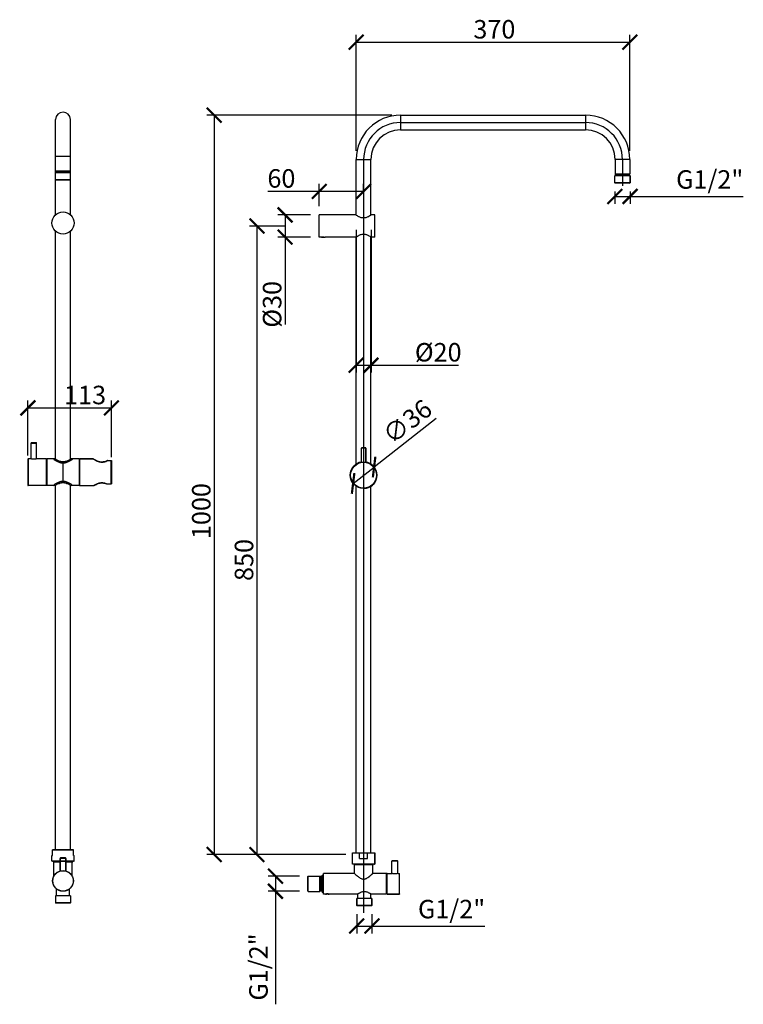
# Model space of a CAD drawing. Units: inches. Extents: x 1 to 4280, y -20 to 2762.
# Drawn here: x 1447 to 2425, y 1430 to 2762 of the extents above; entities that cross this region are included whole.
import ezdxf

# ---------------------------------------------------------------- set-up
doc = ezdxf.new("R2010")
doc.units = ezdxf.units.IN
doc.header["$MEASUREMENT"] = 0
doc.styles.add('AAAA', font='SimSun.ttf')
doc.dimstyles.new('K130', dxfattribs={"dimtxt": 20, "dimasz": 20, "dimexe": 10, "dimexo": 5, "dimgap": 5, "dimtad": 1, "dimtxsty": 'AAAA', "dimcen": 25, "dimadec": 0, "dimazin": 0, "dimtfac": 1, "dimtmove": 0, "dimatfit": 3, "dimldrblk": 'DOTSMALL', "dimfxl": 1, "dimarcsym": 0})

# ---------------------------------------------------------------- blocks, each defined once
blk = doc.blocks.new('_ArchTick')
at = {"color": 0, "linetype": 'ByBlock', "const_width": 0.15}
blk.add_lwpolyline([(-0.5, -0.5), (0.5, 0.5)], dxfattribs=at)
blk = doc.blocks.new('*D102')
at = {"color": 8, "lineweight": -2, "transparency": 16777216}
for p, q in [((1901.7, 2477.8), (1901.7, 2284.6)), ((1921.7, 2477.8), (1921.7, 2284.6)), ((1901.7, 2294.6), (1921.7, 2294.6)), ((1921.7, 2294.6), (2039.9, 2294.6))]:
    blk.add_line(p, q, dxfattribs=at)
at = {"layer": 'Defpoints', "color": 0, "transparency": 16777216}
for p in [(1901.7, 2482.8), (1921.7, 2482.8), (1921.7, 2294.6)]:
    blk.add_point(p, dxfattribs=at)
at = {"color": 8, "lineweight": -2, "transparency": 16777216, "xscale": 20, "yscale": 20, "zscale": 20, "rotation": 180}
blk.add_blockref('_ArchTick', (1901.7, 2294.6), dxfattribs=at)
at = {"color": 8, "lineweight": -2, "transparency": 16777216, "xscale": 20, "yscale": 20, "zscale": 20}
blk.add_blockref('_ArchTick', (1921.7, 2294.6), dxfattribs=at)
at = {"color": 0, "transparency": 16777216, "insert": (1981, 2324.6), "char_height": 25, "attachment_point": 1, "style": 'AAAA'}
blk.add_mtext('%%c20', dxfattribs=at)
blk = doc.blocks.new('_DotSmall')
at = {"color": 0, "linetype": 'ByBlock', "const_width": 0.5}
blk.add_lwpolyline([(-0.0625, 0, 1), (0.0625, 0, 1)], format="xyb", close=True, dxfattribs=at)
blk = doc.blocks.new('*D103')
at = {"color": 0, "lineweight": -2, "transparency": 16777216}
for p, q in [((1840, 2497.8), (1795.5, 2497.8)), ((1805.5, 2497.8), (1805.5, 2467.8)), ((1840, 2467.8), (1795.5, 2467.8)), ((1805.5, 2467.8), (1805.5, 2349.6))]:
    blk.add_line(p, q, dxfattribs=at)
at = {"layer": 'Defpoints', "color": 0, "transparency": 16777216}
for p in [(1845, 2497.8), (1805.5, 2467.8), (1845, 2467.8)]:
    blk.add_point(p, dxfattribs=at)
at = {"color": 0, "lineweight": -2, "transparency": 16777216, "xscale": 20, "yscale": 20, "zscale": 20}
for p, rotation in [((1805.5, 2497.8), 90), ((1805.5, 2467.8), 270)]:
    blk.add_blockref('_ArchTick', p, dxfattribs=dict(at, rotation=rotation))
at = {"color": 0, "transparency": 16777216, "insert": (1775.5, 2408.5), "char_height": 25, "attachment_point": 3, "rotation": 90, "style": 'AAAA'}
blk.add_mtext('{\\fISOCPEUR|b0|i0|c0|p34;%%C}30', dxfattribs=at)
blk = doc.blocks.new('*D104')
at = {"color": 8, "lineweight": -2, "transparency": 16777216}
for p, q in [((1851.7, 2509.5), (1851.7, 2539.7)), ((1911.7, 2527.8), (1911.7, 2539.7)), ((1851.7, 2529.7), (1782.2, 2529.7)), ((1911.7, 2529.7), (1851.7, 2529.7))]:
    blk.add_line(p, q, dxfattribs=at)
at = {"layer": 'Defpoints', "color": 0, "transparency": 16777216}
for p in [(1911.7, 2529.7), (1911.7, 2522.8), (1851.7, 2504.5)]:
    blk.add_point(p, dxfattribs=at)
at = {"color": 8, "lineweight": -2, "transparency": 16777216, "xscale": 20, "yscale": 20, "zscale": 20, "rotation": 180}
blk.add_blockref('_ArchTick', (1851.7, 2529.7), dxfattribs=at)
at = {"color": 8, "lineweight": -2, "transparency": 16777216, "xscale": 20, "yscale": 20, "zscale": 20}
blk.add_blockref('_ArchTick', (1911.7, 2529.7), dxfattribs=at)
at = {"color": 0, "transparency": 16777216, "insert": (1819.5, 2559.7), "char_height": 25, "attachment_point": 3, "style": 'AAAA'}
blk.add_mtext('60', dxfattribs=at)
blk = doc.blocks.new('*D105')
at = {"color": 8, "lineweight": -2, "transparency": 16777216}
for p, q in [((2251.4, 2529.6), (2251.4, 2512.8)), ((2251.4, 2522.8), (2271.9, 2522.8)), ((2271.9, 2529.6), (2271.9, 2512.8)), ((2271.9, 2522.8), (2424.7, 2522.8))]:
    blk.add_line(p, q, dxfattribs=at)
at = {"layer": 'Defpoints', "color": 0, "transparency": 16777216}
for p in [(2251.4, 2534.6), (2271.9, 2534.6), (2271.9, 2522.8)]:
    blk.add_point(p, dxfattribs=at)
at = {"color": 8, "lineweight": -2, "transparency": 16777216, "xscale": 20, "yscale": 20, "zscale": 20, "rotation": 180}
blk.add_blockref('_ArchTick', (2251.4, 2522.8), dxfattribs=at)
at = {"color": 8, "lineweight": -2, "transparency": 16777216, "xscale": 20, "yscale": 20, "zscale": 20}
blk.add_blockref('_ArchTick', (2271.9, 2522.8), dxfattribs=at)
at = {"color": 0, "transparency": 16777216, "insert": (2334.2, 2558.3), "char_height": 25, "attachment_point": 1, "style": 'AAAA'}
blk.add_mtext('G1/2"', dxfattribs=at)
blk = doc.blocks.new('*D106')
at = {"color": 8, "lineweight": -2, "transparency": 16777216}
for p, q in [((1901.7, 2584.5), (1901.7, 2741.4)), ((1901.7, 2731.4), (2271.7, 2731.4)), ((2271.7, 2584.5), (2271.7, 2741.4))]:
    blk.add_line(p, q, dxfattribs=at)
at = {"layer": 'Defpoints', "color": 0, "transparency": 16777216}
for p in [(2271.7, 2731.4), (1901.7, 2579.5), (2271.7, 2579.5)]:
    blk.add_point(p, dxfattribs=at)
at = {"color": 8, "lineweight": -2, "transparency": 16777216, "xscale": 20, "yscale": 20, "zscale": 20, "rotation": 180}
blk.add_blockref('_ArchTick', (1901.7, 2731.4), dxfattribs=at)
at = {"color": 8, "lineweight": -2, "transparency": 16777216, "xscale": 20, "yscale": 20, "zscale": 20}
blk.add_blockref('_ArchTick', (2271.7, 2731.4), dxfattribs=at)
at = {"color": 0, "transparency": 16777216, "insert": (2088.5, 2761.4), "char_height": 25, "attachment_point": 2, "style": 'AAAA'}
blk.add_mtext('370', dxfattribs=at)
blk = doc.blocks.new('*D107')
at = {"color": 8, "lineweight": -2, "transparency": 16777216}
for p, q in [((1950, 2632.8), (1699.7, 2632.8)), ((1709.7, 2632.8), (1709.7, 1632.8)), ((1886.8, 1632.8), (1699.7, 1632.8))]:
    blk.add_line(p, q, dxfattribs=at)
at = {"layer": 'Defpoints', "color": 0, "transparency": 16777216}
for p in [(1955, 2632.8), (1709.7, 1632.8), (1891.8, 1632.8)]:
    blk.add_point(p, dxfattribs=at)
at = {"color": 8, "lineweight": -2, "transparency": 16777216, "xscale": 20, "yscale": 20, "zscale": 20}
for p, rotation in [((1709.7, 2632.8), 90), ((1709.7, 1632.8), 270)]:
    blk.add_blockref('_ArchTick', p, dxfattribs=dict(at, rotation=rotation))
at = {"color": 0, "transparency": 16777216, "insert": (1679.7, 2097.3), "char_height": 25, "attachment_point": 2, "rotation": 90, "style": 'AAAA'}
blk.add_mtext('1000', dxfattribs=at)
blk = doc.blocks.new('*D108')
at = {"color": 8, "lineweight": -2, "transparency": 16777216}
for p, q in [((1806.7, 2482.8), (1757.5, 2482.8)), ((1767.5, 2482.8), (1767.5, 1632.8)), ((1887.8, 1632.8), (1757.5, 1632.8))]:
    blk.add_line(p, q, dxfattribs=at)
at = {"layer": 'Defpoints', "color": 0, "transparency": 16777216}
for p in [(1811.7, 2482.8), (1767.5, 1632.8), (1892.8, 1632.8)]:
    blk.add_point(p, dxfattribs=at)
at = {"color": 8, "lineweight": -2, "transparency": 16777216, "xscale": 20, "yscale": 20, "zscale": 20}
for p, rotation in [((1767.5, 2482.8), 90), ((1767.5, 1632.8), 270)]:
    blk.add_blockref('_ArchTick', p, dxfattribs=dict(at, rotation=rotation))
at = {"color": 0, "transparency": 16777216, "insert": (1737.5, 2031.2), "char_height": 25, "attachment_point": 2, "rotation": 90, "style": 'AAAA'}
blk.add_mtext('850', dxfattribs=at)
blk = doc.blocks.new('*D99')
at = {"color": 8, "lineweight": -2, "transparency": 16777216}
for p, q in [((1825, 1603.6), (1782.5, 1603.6)), ((1792.5, 1603.6), (1792.5, 1583.1)), ((1825, 1583.1), (1782.5, 1583.1)), ((1792.5, 1583.1), (1792.5, 1430.3))]:
    blk.add_line(p, q, dxfattribs=at)
at = {"layer": 'Defpoints', "color": 0, "transparency": 16777216}
for p in [(1792.5, 1603.6), (1830, 1603.6), (1830, 1583.1)]:
    blk.add_point(p, dxfattribs=at)
at = {"color": 8, "lineweight": -2, "transparency": 16777216, "xscale": 20, "yscale": 20, "zscale": 20}
for p, rotation in [((1792.5, 1603.6), 90), ((1792.5, 1583.1), 270)]:
    blk.add_blockref('_ArchTick', p, dxfattribs=dict(at, rotation=rotation))
at = {"color": 0, "transparency": 16777216, "insert": (1757, 1435.3), "char_height": 25, "attachment_point": 1, "rotation": 90, "style": 'AAAA'}
blk.add_mtext('G1/2"', dxfattribs=at)
blk = doc.blocks.new('*D100')
at = {"color": 8, "lineweight": -2, "transparency": 16777216}
for p, q in [((1902.4, 1552.1), (1902.4, 1526.2)), ((1923, 1552.1), (1923, 1526.2)), ((1902.4, 1536.2), (1923, 1536.2)), ((1923, 1536.2), (2075.7, 1536.2))]:
    blk.add_line(p, q, dxfattribs=at)
at = {"layer": 'Defpoints', "color": 0, "transparency": 16777216}
for p in [(1902.4, 1557.1), (1923, 1557.1), (1923, 1536.2)]:
    blk.add_point(p, dxfattribs=at)
at = {"color": 8, "lineweight": -2, "transparency": 16777216, "xscale": 20, "yscale": 20, "zscale": 20, "rotation": 180}
blk.add_blockref('_ArchTick', (1902.4, 1536.2), dxfattribs=at)
at = {"color": 8, "lineweight": -2, "transparency": 16777216, "xscale": 20, "yscale": 20, "zscale": 20}
blk.add_blockref('_ArchTick', (1923, 1536.2), dxfattribs=at)
at = {"color": 0, "transparency": 16777216, "insert": (1985.2, 1571.6), "char_height": 25, "attachment_point": 1, "style": 'AAAA'}
blk.add_mtext('G1/2"', dxfattribs=at)
blk = doc.blocks.new('*D109')
at = {"color": 8, "lineweight": -2, "transparency": 16777216}
for p in [(2009.8, 2222.5), (1897.5, 2134.7)]:
    blk.add_line(p, (1925.9, 2156.9), dxfattribs=at)
at = {"layer": 'Defpoints', "color": 0, "transparency": 16777216}
for p in [(1925.9, 2156.9), (1897.5, 2134.7)]:
    blk.add_point(p, dxfattribs=at)
at = {"color": 8, "lineweight": -2, "transparency": 16777216, "xscale": 20, "yscale": 20, "zscale": 20}
for p, rotation in [((1925.9, 2156.9), 218.0323864359095), ((1897.5, 2134.7), 38.0323864359095)]:
    blk.add_blockref('_ArchTick', p, dxfattribs=dict(at, rotation=rotation))
at = {"color": 0, "transparency": 16777216, "insert": (1972.8, 2215.8), "char_height": 25, "attachment_point": 5, "rotation": 38.0324, "style": 'AAAA'}
blk.add_mtext('∅36', dxfattribs=at)
blk = doc.blocks.new('*D101')
at = {"color": 8, "lineweight": -2, "transparency": 16777216}
for p, q in [((1457.8, 2172.4), (1457.8, 2246.8)), ((1570.8, 2170.4), (1570.8, 2246.8)), ((1457.8, 2236.8), (1570.8, 2236.8))]:
    blk.add_line(p, q, dxfattribs=at)
at = {"layer": 'Defpoints', "color": 0, "transparency": 16777216}
for p in [(1570.8, 2236.8), (1457.8, 2167.4), (1570.8, 2165.4)]:
    blk.add_point(p, dxfattribs=at)
at = {"color": 8, "lineweight": -2, "transparency": 16777216, "xscale": 20, "yscale": 20, "zscale": 20, "rotation": 180}
blk.add_blockref('_ArchTick', (1457.8, 2236.8), dxfattribs=at)
at = {"color": 8, "lineweight": -2, "transparency": 16777216, "xscale": 20, "yscale": 20, "zscale": 20}
blk.add_blockref('_ArchTick', (1570.8, 2236.8), dxfattribs=at)
at = {"color": 0, "transparency": 16777216, "insert": (1535.1, 2266.8), "char_height": 25, "attachment_point": 2, "style": 'AAAA'}
blk.add_mtext('113', dxfattribs=at)

msp = doc.modelspace()

# ---------------------------------------------------------------- linework, layer by layer
for p, q in [((1495.2572, 2555.1499), (1495.2572, 2626.8999)), ((1515.2572, 2555.1499), (1515.2572, 2626.8999)), ((1961.6786, 2632.8013), (1961.6786, 2612.8013)), ((1961.6786, 2632.8013), (2211.6786, 2632.8013)), ((2211.6786, 2632.8013), (2211.6786, 2612.8013)), ((1961.6786, 2622.8013), (2211.6786, 2622.8013)), ((1961.6786, 2612.8013), (2211.6786, 2612.8013)), ((1515.2572, 2576.8999), (1495.2572, 2576.8999)), ((1901.6786, 2497.5624), (1901.6786, 2572.8013)), ((1901.6786, 2572.8013), (1921.6786, 2572.8013)), ((1911.6786, 2572.8013), (1911.6786, 1553.962)), ((1921.6786, 2497.5624), (1921.6786, 2572.8013)), ((2251.6786, 2572.8013), (2251.6786, 2552.8013)), ((2271.6786, 2572.8013), (2251.6786, 2572.8013)), ((2261.6786, 2572.8013), (2261.6786, 2537.1223)), ((2271.6786, 2572.8013), (2271.6786, 2552.8013)), ((1515.2557, 2556.8999), (1495.2588, 2556.8999)), ((1496.1072, 2556.8999), (1496.0072, 2556.7999)), ((1496.0072, 2555.3999), (1496.0072, 2556.7999)), ((1514.5072, 2556.7999), (1496.0072, 2556.7999)), ((1514.4072, 2556.8999), (1514.5072, 2556.7999)), ((1514.5072, 2555.3999), (1514.5072, 2556.7999)), ((1495.5072, 2555.3999), (1495.0072, 2554.8999)), ((1495.0072, 2545.3999), (1495.0072, 2554.8999)), ((1515.5072, 2554.8999), (1495.0072, 2554.8999)), ((1495.5072, 2544.8999), (1495.0072, 2545.3999)), ((1515.5072, 2545.3999), (1495.0072, 2545.3999)), ((1495.2572, 2498.0127), (1495.2572, 2545.1499)), ((1515.0072, 2555.3999), (1495.5072, 2555.3999)), ((1515.0072, 2544.8999), (1495.5072, 2544.8999)), ((1515.0072, 2555.3999), (1515.5072, 2554.8999)), ((1515.0072, 2544.8999), (1515.5072, 2545.3999)), ((1515.2572, 2498.0127), (1515.2572, 2545.1499)), ((1515.5072, 2545.3999), (1515.5072, 2554.8999)), ((2251.9286, 2551.3013), (2251.4286, 2550.8013)), ((2251.4286, 2541.3013), (2251.4286, 2550.8013)), ((2271.9286, 2550.8013), (2251.4286, 2550.8013)), ((2271.6786, 2552.8013), (2251.6786, 2552.8013)), ((2271.4286, 2551.3013), (2251.9286, 2551.3013)), ((2252.5286, 2552.8013), (2252.4286, 2552.7013)), ((2252.4286, 2552.7013), (2252.4286, 2551.3013)), ((2252.4286, 2551.3013), (2252.4286, 2552.7013)), ((2270.9286, 2552.7013), (2252.4286, 2552.7013)), ((2270.8286, 2552.8013), (2270.9286, 2552.7013)), ((2270.9286, 2552.7013), (2270.9286, 2551.3013)), ((2270.9286, 2551.3013), (2270.9286, 2552.7013)), ((2271.4286, 2551.3013), (2271.9286, 2550.8013)), ((2271.9286, 2550.8013), (2271.9286, 2541.3013)), ((2271.9286, 2541.3013), (2271.9286, 2550.8013)), ((2271.9286, 2541.3013), (2251.4286, 2541.3013)), ((2251.9286, 2540.8013), (2251.4286, 2541.3013)), ((2271.4286, 2540.8013), (2251.9286, 2540.8013)), ((2271.4286, 2540.8013), (2271.9286, 2541.3013)), ((1851.6786, 2467.8013), (1851.6786, 2497.8013)), ((1901.3286, 2497.8013), (1851.6786, 2497.8013)), ((1926.6786, 2497.8013), (1922.0286, 2497.8013)), ((1926.6786, 2467.8013), (1926.6786, 2497.8013)), ((1495.2572, 2167.3453), (1495.2572, 2475.7871)), ((1515.2572, 2167.3453), (1515.2572, 2475.7871)), ((1855.0286, 2467.8013), (1851.6786, 2467.8013)), ((1854.6786, 2467.8013), (1859.6786, 2467.8013)), ((1855.0286, 2467.8013), (1855.0669, 2467.8067)), ((1855.2784, 2467.805), (1855.2361, 2467.8294)), ((1855.2975, 2467.816), (1855.2721, 2467.8013)), ((1901.3286, 2467.8013), (1859.6786, 2467.8013)), ((1901.6786, 2160.7555), (1901.6786, 2468.04)), ((1921.6786, 2160.7555), (1921.6786, 2468.0402)), ((1926.6786, 2467.8013), (1922.0286, 2467.8013)), ((1462.0072, 2167.8874), (1462.0072, 2189.3874)), ((1462.0072, 2167.8874), (1462.0072, 2189.3874)), ((1462.0072, 2189.3874), (1469.5072, 2189.3874)), ((1462.5072, 2189.8874), (1469.0072, 2189.8874)), ((1469.5072, 2167.8874), (1469.5072, 2189.3874)), ((1908.6786, 2163.5034), (1908.6786, 2182.2889)), ((1914.6786, 2182.2889), (1908.6786, 2182.2889)), ((1914.1786, 2182.7889), (1909.1786, 2182.7889)), ((1914.6786, 2182.2889), (1914.6786, 2163.5034)), ((1914.6786, 2163.5034), (1914.6786, 2182.2889)), ((1457.7572, 2167.3872), (1457.7572, 2132.3876)), ((1458.2572, 2167.8874), (1458.2572, 2131.8874)), ((1462.0072, 2167.8874), (1458.2572, 2167.8874)), ((1482.4572, 2167.8874), (1469.5072, 2167.8874)), ((1482.4572, 2167.8874), (1482.4572, 2131.8874)), ((1482.7572, 2167.5874), (1482.4572, 2167.8874)), ((1482.7572, 2167.5872), (1482.7572, 2132.1876)), ((1483.2572, 2166.3874), (1482.7572, 2166.3874)), ((1483.2572, 2167.8874), (1483.2572, 2131.8874)), ((1491.7572, 2167.8874), (1483.2572, 2167.8874)), ((1491.7572, 2167.97), (1491.7572, 2167.8874)), ((1491.7805, 2167.97), (1491.7573, 2167.9874)), ((1494.3308, 2167.9874), (1491.7805, 2167.9874)), ((1491.8693, 2167.904), (1491.7805, 2167.97)), ((1505.2572, 2135.8361), (1505.2572, 2163.9387)), ((1518.7339, 2167.9874), (1516.1837, 2167.9874)), ((1516.2073, 2167.9874), (1516.1837, 2167.9711)), ((1518.7339, 2167.97), (1518.6451, 2167.904)), ((1518.7572, 2167.9874), (1518.7339, 2167.97)), ((1518.7572, 2167.97), (1518.7572, 2167.8874)), ((1527.2572, 2167.8874), (1518.7572, 2167.8874)), ((1527.2572, 2167.8874), (1527.2572, 2131.8874)), ((1527.7572, 2165.8874), (1527.2572, 2165.8874)), ((1527.7572, 2167.6874), (1527.7572, 2132.0874)), ((1527.9572, 2131.8874), (1527.9572, 2167.8874)), ((1546.0641, 2167.8874), (1527.9572, 2167.8874)), ((1527.9572, 2167.8874), (1546.0641, 2167.8874)), ((1546.0641, 2167.8874), (1546.1456, 2167.8346)), ((1546.1456, 2167.8346), (1546.2379, 2167.775)), ((1546.2727, 2167.7913), (1546.1722, 2167.8556)), ((1546.2379, 2167.775), (1546.2484, 2167.7683)), ((1546.2484, 2167.7683), (1546.2864, 2167.7438)), ((1546.6112, 2167.5769), (1546.2727, 2167.7913)), ((1565.7796, 2165.754), (1570.5572, 2165.754)), ((1570.5572, 2134.0208), (1570.5572, 2165.754)), ((1570.7572, 2165.4164), (1570.7572, 2134.3584)), ((1910.6786, 2145.7889), (1912.6786, 2145.7889)), ((1911.6786, 2144.7889), (1911.6786, 2146.7889)), ((1482.4572, 2131.8874), (1458.2572, 2131.8874)), ((1482.7572, 2132.1874), (1482.4572, 2131.8874)), ((1483.2572, 2133.3874), (1482.7572, 2133.3874)), ((1491.7572, 2131.8874), (1483.2572, 2131.8874)), ((1491.7572, 2131.8048), (1491.7572, 2131.8874)), ((1491.7573, 2131.7874), (1491.7805, 2131.8048)), ((1491.7805, 2131.8048), (1491.8693, 2131.8708)), ((1494.3308, 2131.7874), (1491.7805, 2131.7874)), ((1494.3072, 2131.7874), (1494.3308, 2131.8037)), ((1495.2572, 1639.3999), (1495.2572, 2132.4295)), ((1515.2572, 1639.3999), (1515.2572, 2132.4295)), ((1518.7339, 2131.7874), (1516.1837, 2131.7874)), ((1518.6451, 2131.8708), (1518.7339, 2131.8048)), ((1518.7339, 2131.8048), (1518.7572, 2131.7874)), ((1518.7572, 2131.8048), (1518.7572, 2131.8874)), ((1527.2572, 2131.8874), (1518.7572, 2131.8874)), ((1527.7572, 2133.8874), (1527.2572, 2133.8874)), ((1527.9572, 2131.8874), (1547.3073, 2131.8874)), ((1547.3574, 2131.9178), (1547.3073, 2131.8874)), ((1547.4749, 2131.9885), (1547.3574, 2131.9178)), ((1547.4101, 2131.9159), (1547.5109, 2131.9761)), ((1547.4876, 2131.9961), (1547.4749, 2131.9885)), ((1547.5379, 2132.0262), (1547.4876, 2131.9961)), ((1547.5109, 2131.9761), (1547.8396, 2132.1699)), ((1547.8395, 2132.1698), (1548.4159, 2132.4994)), ((1548.4148, 2132.4988), (1549.2308, 2132.942)), ((1549.2287, 2132.9409), (1550.2562, 2133.4567)), ((1550.253, 2133.4552), (1551.451, 2133.9912)), ((1555.6201, 2135.2016), (1557.0691, 2135.3494)), ((1561.3378, 2134.9083), (1562.7342, 2134.4944)), ((1562.7265, 2134.497), (1563.8896, 2134.0627)), ((1564.0892, 2134.0208), (1570.5572, 2134.0208)), ((1901.6786, 1635.3013), (1901.6786, 2130.8222)), ((1921.6786, 1635.3013), (1921.6786, 2130.8222)), ((1491.2572, 1639.1999), (1491.4572, 1639.3999)), ((1519.2572, 1639.1999), (1491.2572, 1639.1999)), ((1491.2572, 1631.3999), (1491.2572, 1639.1999)), ((1491.4572, 1639.3999), (1519.0572, 1639.3999)), ((1519.2572, 1639.1999), (1519.0572, 1639.3999)), ((1519.2572, 1631.3999), (1519.2572, 1639.1999)), ((1490.2572, 1631.3999), (1491.2572, 1631.3999)), ((1490.2572, 1624.0999), (1490.2572, 1631.3999)), ((1509.2572, 1627.6992), (1501.2572, 1627.6992)), ((1501.2572, 1627.6992), (1501.2572, 1610.6163)), ((1501.2572, 1610.6163), (1501.2572, 1627.6992)), ((1508.7572, 1628.1992), (1501.7572, 1628.1992)), ((1509.2572, 1627.6992), (1509.2572, 1610.6163)), ((1509.2572, 1610.6163), (1509.2572, 1627.6992)), ((1519.2572, 1631.3999), (1520.2572, 1631.3999)), ((1520.2572, 1624.0999), (1520.2572, 1631.3999)), ((1896.8786, 1635.3013), (1896.6786, 1635.1013)), ((1896.6786, 1635.1013), (1926.6786, 1635.1013)), ((1896.6786, 1620.0013), (1896.6786, 1635.1013)), ((1896.8786, 1635.3013), (1926.4786, 1635.3013)), ((1906.2934, 1635.1013), (1906.3307, 1635.3013)), ((1906.2934, 1627.3013), (1906.2934, 1635.1013)), ((1906.2934, 1627.3013), (1917.0637, 1627.3013)), ((1917.0637, 1635.1013), (1917.0265, 1635.3013)), ((1917.0637, 1627.3013), (1917.0637, 1635.1013)), ((1926.4786, 1635.3013), (1926.6786, 1635.1013)), ((1926.6786, 1635.1013), (1926.6786, 1620.0013)), ((1926.6786, 1620.0013), (1926.6786, 1635.1013)), ((1520.2572, 1624.0999), (1490.2572, 1624.0999)), ((1490.4572, 1623.8999), (1490.2572, 1624.0999)), ((1520.0571, 1623.8999), (1490.4573, 1623.8999)), ((1492.0572, 1623.1999), (1492.0572, 1623.6999)), ((1492.0572, 1623.1999), (1492.0572, 1623.6999)), ((1492.0572, 1623.1999), (1501.2572, 1623.1999)), ((1492.7572, 1603.5047), (1492.7572, 1623.1999)), ((1501.2572, 1623.8999), (1509.2572, 1623.8999)), ((1509.2572, 1623.1999), (1518.4572, 1623.1999)), ((1517.7572, 1603.5047), (1517.7572, 1623.1999)), ((1518.4572, 1623.1999), (1518.4572, 1623.6999)), ((1518.4572, 1623.1999), (1518.4572, 1623.6999)), ((1520.0572, 1623.8999), (1520.2572, 1624.0999)), ((1926.6786, 1620.0013), (1896.6786, 1620.0013)), ((1896.8786, 1619.8013), (1896.6786, 1620.0013)), ((1926.4786, 1619.8013), (1896.8786, 1619.8013)), ((1898.4786, 1619.3013), (1898.4786, 1619.8013)), ((1898.4786, 1619.3013), (1924.8786, 1619.3013)), ((1899.1786, 1607.2991), (1899.1786, 1619.3013)), ((1924.1786, 1607.2919), (1924.1786, 1619.3013)), ((1924.8786, 1619.3013), (1924.8786, 1619.8013)), ((1926.4786, 1619.8013), (1926.6786, 1620.0013)), ((1957.7786, 1623.8005), (1949.7786, 1623.8005)), ((1949.7786, 1607.2274), (1949.7786, 1623.8005)), ((1957.2785, 1624.3005), (1950.2786, 1624.3005)), ((1957.7786, 1607.2274), (1957.7786, 1623.8005)), ((1835.6786, 1602.5513), (1836.6786, 1603.5513)), ((1835.6786, 1602.5513), (1835.6786, 1584.0513)), ((1836.6786, 1603.5513), (1852.6786, 1603.5513)), ((1836.6786, 1583.0513), (1836.6786, 1603.5513)), ((1853.6786, 1602.5513), (1852.6786, 1603.5513)), ((1852.6786, 1583.0513), (1852.6786, 1603.5513)), ((1853.6786, 1602.5513), (1855.6786, 1602.5513)), ((1853.6786, 1602.5513), (1855.6786, 1602.5513)), ((1853.6786, 1584.0513), (1853.6786, 1602.5513)), ((1855.6786, 1604.6013), (1855.6786, 1582.0013)), ((1855.8786, 1604.8013), (1857.4786, 1604.8013)), ((1855.8786, 1581.8013), (1855.8786, 1604.8013)), ((1857.4786, 1581.8013), (1857.4786, 1604.8013)), ((1899.181, 1607.3013), (1857.6786, 1607.3013)), ((1857.6786, 1579.3013), (1857.6786, 1607.3013)), ((1942.6786, 1607.3013), (1924.1681, 1607.3013)), ((1942.6786, 1579.3013), (1942.6786, 1607.3013)), ((1943.4786, 1607.1013), (1942.6786, 1607.1013)), ((1943.4786, 1607.1013), (1943.6786, 1607.3013)), ((1943.4786, 1579.5013), (1943.4786, 1607.1013)), ((1943.4786, 1579.5013), (1943.4786, 1607.1013)), ((1943.6786, 1607.3013), (1949.5286, 1607.3013)), ((1943.6786, 1579.3013), (1943.6786, 1607.3013)), ((1949.5911, 1607.2824), (1949.5286, 1607.3013)), ((1958.0286, 1607.3013), (1957.966, 1607.2824)), ((1958.0286, 1607.3013), (1960.0786, 1607.3013)), ((1960.2786, 1607.1013), (1960.0786, 1607.3013)), ((1960.0786, 1579.3013), (1960.0786, 1607.3013)), ((1960.2786, 1579.5013), (1960.2786, 1607.1013)), ((1496.2572, 1577.1999), (1496.2572, 1586.4751)), ((1514.2572, 1577.1999), (1514.2572, 1586.476)), ((1515.5572, 1577.1999), (1494.9572, 1577.1999)), ((1494.9572, 1577.1999), (1494.9572, 1567.6999)), ((1515.5572, 1577.1999), (1515.5572, 1567.6999)), ((1835.6786, 1584.0513), (1836.6786, 1583.0513)), ((1836.6786, 1583.0513), (1852.6786, 1583.0513)), ((1853.6786, 1584.0513), (1852.6786, 1583.0513)), ((1853.6786, 1584.0513), (1855.6786, 1584.0513)), ((1853.6786, 1584.0513), (1855.6786, 1584.0513)), ((1855.8786, 1581.8013), (1857.4786, 1581.8013)), ((1860.0786, 1579.3013), (1857.6786, 1579.3013)), ((1860.0786, 1579.3013), (1857.6786, 1579.3013)), ((1860.0786, 1579.3013), (1860.1381, 1579.313)), ((1860.1381, 1579.313), (1860.1678, 1579.3188)), ((1860.1678, 1579.3188), (1860.187, 1579.3225)), ((1860.1786, 1579.3013), (1860.1786, 1579.3206)), ((1865.1786, 1579.3013), (1865.1786, 1579.3207)), ((1865.2053, 1579.3157), (1865.2786, 1579.3013)), ((1903.6786, 1579.3013), (1865.2786, 1579.3013)), ((1922.9786, 1573.3013), (1902.3786, 1573.3013)), ((1902.3786, 1573.3013), (1902.3786, 1563.8013)), ((1902.3786, 1563.8013), (1902.3786, 1573.3013)), ((1903.6786, 1573.3013), (1903.6786, 1579.3013)), ((1942.6786, 1579.3013), (1921.6786, 1579.3013)), ((1921.6786, 1573.3013), (1921.6786, 1579.3013)), ((1922.9786, 1573.3013), (1922.9786, 1563.8013)), ((1922.9786, 1563.8013), (1922.9786, 1573.3013)), ((1943.4786, 1579.5013), (1942.6786, 1579.5013)), ((1943.4786, 1579.5013), (1943.6786, 1579.3013)), ((1960.0786, 1579.3013), (1943.6786, 1579.3013)), ((1943.6786, 1579.3013), (1960.0786, 1579.3013)), ((1960.2786, 1579.5013), (1960.0786, 1579.3013)), ((1515.5572, 1567.6999), (1494.9572, 1567.6999)), ((1495.4572, 1567.1999), (1494.9572, 1567.6999)), ((1515.057, 1567.1999), (1495.4575, 1567.1999)), ((1515.0572, 1567.1999), (1515.5572, 1567.6999)), ((1922.9786, 1563.8013), (1902.3786, 1563.8013)), ((1902.8786, 1563.3013), (1902.3786, 1563.8013)), ((1922.4786, 1563.3013), (1902.8786, 1563.3013)), ((1922.4786, 1563.3013), (1922.9786, 1563.8013))]:
    msp.add_line(p, q)
for points in [[(1565.5884, 2165.7061), (1564.3217, 2165.1205), (1562.8353, 2164.5427), (1561.3144, 2164.0883), (1559.7628, 2163.7814), (1558.185, 2163.6426), (1556.5903, 2163.6853), (1554.9922, 2163.911), (1553.4183, 2164.3037), (1551.9055, 2164.8279), (1550.4842, 2165.4382), (1549.1939, 2166.0799), (1548.0894, 2166.6882), (1547.2181, 2167.2023), (1546.6112, 2167.5769)], [(1551.4472, 2133.9896), (1552.7707, 2134.4912), (1554.1754, 2134.908)], [(1552.7672, 2134.49), (1554.1733, 2134.9075), (1555.62, 2135.2015)], [(1557.0668, 2135.3493), (1558.51, 2135.346), (1559.9366, 2135.195), (1561.3455, 2134.9064)], [(1558.5052, 2135.3463), (1559.9299, 2135.1961), (1561.3378, 2134.9083)]]:
    msp.add_lwpolyline(points)
for centre, radius in [((1505.2572, 2486.8999), 15), ((1911.6786, 2145.7889), 18), ((1911.6786, 2145.7889), 17.5), ((1505.2572, 1597.1999), 14), ((1505.2572, 1597.1999), 13.8)]:
    msp.add_circle(centre, radius)
for centre, radius, start, end in [((1505.2572, 2626.8999), 10, 0, 180), ((1961.6786, 2572.8013), 60, 90, 180), ((2211.6786, 2572.8013), 60, 0, 90), ((1961.6786, 2572.8013), 50, 90, 180), ((1961.6786, 2572.8013), 40, 90, 180), ((2211.6786, 2572.8013), 50, 0, 90), ((2211.6786, 2572.8013), 40, 0, 90), ((1857.2058, 2452.6303), 15.3264, 97.5506642, 98.0221503), ((1857.1922, 2452.7745), 15.1817, 90.0513481, 97.571275), ((1462.5072, 2189.3874), 0.5, 90, 180), ((1469.0072, 2189.3874), 0.5, 0, 90), ((1909.1786, 2182.2889), 0.5, 90, 180), ((1914.1786, 2182.2889), 0.5, 0, 90), ((1458.2572, 2167.3874), 0.5, 90, 180), ((1527.9572, 2167.6874), 0.2, 90, 180), ((1546.0641, 2167.6874), 0.2, 57.2735951, 90.0004671), ((1552.5591, 2191.9839), 29.3732, 296.3779346, 296.7492533), ((1911.6786, 2145.7889), 18, 99.6083107, 171.9918979), ((1911.6786, 2145.7889), 18, 8.008103, 80.3916893), ((1458.2572, 2132.3874), 0.5, 180, 270), ((1527.9572, 2132.0874), 0.2, 180, 270), ((1547.3073, 2132.0874), 0.2, 269.9995568, 300.9540708), ((1555.2266, 2112.8132), 22.9849, 67.3200321, 67.8130023), ((1911.6786, 2145.7889), 18, 271.8825657, 351.9918979), ((1501.7572, 1627.6992), 0.5, 90, 180), ((1508.7572, 1627.6992), 0.5, 0, 90), ((1950.2786, 1623.8005), 0.5, 90, 180), ((1957.2786, 1623.8005), 0.5, 0, 90), ((1855.8786, 1604.6013), 0.2, 90, 180), ((1857.4786, 1604.6013), 0.2, 22.5, 90), ((1954.4526, 1623.5059), 16.9362, 253.3187392, 253.9779622), ((1953.1041, 1623.5076), 16.938, 286.0219729, 286.6811395), ((1855.8786, 1582.0013), 0.2, 180, 270), ((1857.4786, 1582.0013), 0.2, 270, 337.5), ((1862.7592, 1565.9237), 13.6435, 100.1614475, 100.8670285), ((1862.8534, 1565.4071), 14.1685, 99.7477497, 100.1680987), ((1862.7736, 1565.8704), 13.6984, 98.8344455, 99.7469044), ((1862.7768, 1565.8494), 13.7197, 98.5357965, 98.8337876), ((1862.6932, 1566.4523), 13.1111, 90.0641563, 98.5659818)]:
    msp.add_arc(centre, radius, start, end)
for points, start_tangent, end_tangent in [([(1922.0286, 2497.8013), (1921.1973, 2497.2402), (1918.9679, 2495.8784), (1917.4534, 2495.0987), (1915.7103, 2494.3828), (1913.763, 2493.8567), (1911.6785, 2493.6584), (1909.5939, 2493.8567), (1907.6467, 2494.3829), (1905.9036, 2495.0988), (1904.3892, 2495.8785), (1902.1598, 2497.2403), (1901.3286, 2497.8013)], (-0.823340362, -0.567547926), (-0.823340869, 0.56754719)), ([(1854.6782, 2467.8012), (1854.6966, 2467.8043), (1854.841, 2467.8275), (1855.1198, 2467.8685), (1855.5216, 2467.9186), (1856.0177, 2467.9656), (1856.5832, 2467.9991), (1857.1786, 2468.0111)], (0.986616729, 0.163056526), (0.999997942, 0.002028738)), ([(1857.1786, 2468.0111), (1857.7739, 2467.9991), (1858.3394, 2467.9656), (1858.8355, 2467.9186), (1859.2374, 2467.8685), (1859.5161, 2467.8275), (1859.6606, 2467.8043), (1859.6789, 2467.8012)], (0.99999794, -0.002029621), (0.986617295, -0.163053101)), ([(1859.4883, 2467.8013), (1859.5206, 2467.8058), (1859.6, 2467.8193)], (0.991260067, 0.131922251), (0.979675671, 0.200588086)), ([(1901.3286, 2467.8013), (1902.1597, 2468.3622), (1904.3897, 2469.7244), (1905.9049, 2470.5045), (1907.6491, 2471.2205), (1909.5976, 2471.7465), (1911.6825, 2471.9441), (1913.7664, 2471.7452), (1915.713, 2471.2188), (1917.4554, 2470.5029), (1918.9693, 2469.7234), (1921.1977, 2468.362), (1922.0286, 2467.8013)], (0.823333553, 0.567557804), (0.823341155, -0.567546775)), ([(1469.5072, 2167.8874), (1469.4891, 2167.8836), (1469.4348, 2167.8725), (1469.345, 2167.8543), (1469.2208, 2167.8299), (1469.0633, 2167.8002), (1468.8742, 2167.7662), (1468.4089, 2167.691), (1467.8422, 2167.6155), (1467.1948, 2167.551), (1466.4907, 2167.5077), (1465.7573, 2167.4925), (1465.0238, 2167.5077), (1464.3198, 2167.551), (1463.6723, 2167.6155), (1463.3775, 2167.6525), (1463.1056, 2167.691), (1462.8591, 2167.7294), (1462.6403, 2167.7662), (1462.4512, 2167.8002), (1462.2937, 2167.8299), (1462.1694, 2167.8543), (1462.1202, 2167.8642), (1462.0796, 2167.8725), (1462.048, 2167.8789), (1462.0254, 2167.8836), (1462.0175, 2167.8853), (1462.0118, 2167.8864), (1462.0072, 2167.8874)], (-0.999995045, -0.003147976), (0.000000038, 1)), ([(1505.2572, 2161.9439), (1503.9808, 2162.0113), (1502.7286, 2162.2063), (1500.3641, 2162.899), (1498.2326, 2163.841), (1496.3486, 2164.8782), (1493.4004, 2166.7973), (1491.8693, 2167.904)], (-1, 0), (-0.802671672, 0.596421149)), ([(1498.2694, 2165.5744), (1497.3323, 2166.0774), (1496.5068, 2166.5579), (1495.812, 2166.9872), (1495.5162, 2167.1766), (1495.2548, 2167.3469), (1495.0272, 2167.4976), (1494.8324, 2167.6282), (1494.6695, 2167.7384), (1494.5378, 2167.8284), (1494.4833, 2167.8658), (1494.4363, 2167.8981), (1494.3967, 2167.9255), (1494.3644, 2167.9478), (1494.3394, 2167.9651), (1494.3215, 2167.9775), (1494.3152, 2167.9818), (1494.3108, 2167.9849), (1494.3081, 2167.9868), (1494.3072, 2167.9874)], (-0.890516673, 0.454950607), (-0.697567691, -0.716518888)), ([(1505.2572, 2163.6742), (1503.587, 2163.7898), (1501.8416, 2164.1513), (1500.036, 2164.7651), (1498.2694, 2165.5744)], (-0.999999959, -0.000287557), (-0.890516673, 0.454950607)), ([(1512.2227, 2165.5703), (1509.0042, 2164.4297), (1507.17, 2164.0683), (1505.252, 2163.9387), (1503.3342, 2164.0697), (1501.5007, 2164.4321), (1498.284, 2165.5738)], (-0.913909522, -0.405917954), (-0.913773127, 0.406224904)), ([(1518.6451, 2167.904), (1517.1141, 2166.7973), (1514.1658, 2164.8782), (1512.2818, 2163.841), (1510.1503, 2162.899), (1507.7858, 2162.2063), (1506.5336, 2162.0113), (1505.2572, 2161.9439)], (-0.80267167, -0.596421152), (-1, 0)), ([(1512.238, 2165.5708), (1510.4725, 2164.7627), (1508.6689, 2164.1502), (1506.9255, 2163.7895), (1505.2572, 2163.6742)], (-0.890653037, -0.454683591), (-0.999999976, 0.000220323)), ([(1516.1837, 2167.9711), (1515.8498, 2167.7417), (1514.5445, 2166.8877), (1512.238, 2165.5708)], (-0.821901045, -0.569630294), (-0.890653037, -0.454683591)), ([(1546.2864, 2167.7438), (1548.995, 2166.1395), (1551.2529, 2165.0459), (1553.9829, 2164.0952), (1555.4945, 2163.7724), (1557.0704, 2163.6052), (1558.6674, 2163.6181), (1560.2366, 2163.8091), (1563.1404, 2164.6018), (1565.6093, 2165.6689)], (0.841470713, -0.540302728), (0.895889323, 0.444277303)), ([(1565.5884, 2165.7061), (1565.7796, 2165.754)], (0.896863019, 0.442308405), (1, 0.000000763)), ([(1565.6743, 2165.739), (1565.5884, 2165.7061)], (-0.964076582, -0.265624441), (-0.896846302, -0.4423423)), ([(1565.7796, 2165.754), (1565.6892, 2165.7428)], (-1, 0.000000059), (-0.972501203, -0.232897854)), ([(1570.5572, 2165.754), (1570.6601, 2165.7066), (1570.7182, 2165.6177), (1570.748, 2165.5186), (1570.7572, 2165.4164)], (1, 0), (0, -1)), ([(1491.8693, 2131.8708), (1493.4004, 2132.9775), (1496.3486, 2134.8966), (1498.2326, 2135.9338), (1500.3641, 2136.8758), (1502.7286, 2137.5685), (1503.9808, 2137.7635), (1505.2572, 2137.8309)], (0.802671669, 0.596421153), (1, 0)), ([(1494.3308, 2131.8037), (1494.6642, 2132.0327), (1495.967, 2132.8852), (1498.2694, 2134.2004)], (0.821900972, 0.5696304), (0.89050745, 0.454968659)), ([(1498.2694, 2134.2004), (1500.0362, 2135.0098), (1501.8418, 2135.6236), (1503.5871, 2135.9851), (1505.2572, 2136.1006)], (0.89050745, 0.454968659), (0.999999976, -0.000219081)), ([(1498.2841, 2134.201), (1501.5007, 2135.3427), (1503.3343, 2135.7051), (1505.2521, 2135.8361), (1507.1701, 2135.7065), (1509.0043, 2135.3451), (1512.2227, 2134.2044)], (0.913773835, 0.406223311), (0.913907868, -0.405921678)), ([(1505.2572, 2137.8309), (1506.5336, 2137.7635), (1507.7858, 2137.5685), (1510.1503, 2136.8758), (1512.2818, 2135.9338), (1514.1658, 2134.8966), (1517.1141, 2132.9775), (1518.6451, 2131.8708)], (1, 0), (0.802671671, -0.59642115)), ([(1505.2572, 2136.1006), (1506.9257, 2135.9853), (1508.6692, 2135.6245), (1510.4726, 2135.0121), (1512.2381, 2134.2039)], (0.999999959, 0.000286086), (0.890661713, -0.454666596)), ([(1512.2381, 2134.2039), (1513.1766, 2133.7005), (1514.0035, 2133.2194), (1514.6996, 2132.7893), (1514.996, 2132.5996), (1515.2579, 2132.429), (1515.486, 2132.2781), (1515.6811, 2132.1473), (1515.8443, 2132.0368), (1515.9762, 2131.9467), (1516.0308, 2131.9092), (1516.0779, 2131.8768), (1516.1176, 2131.8495), (1516.15, 2131.8271), (1516.175, 2131.8097), (1516.1929, 2131.7973), (1516.1992, 2131.793), (1516.2037, 2131.7899), (1516.2073, 2131.7874)], (0.890661713, -0.454666596), (0.995549557, 0.094239484)), ([(1563.9064, 2134.0962), (1561.6678, 2134.862), (1559.1169, 2135.3388), (1556.4335, 2135.3423), (1553.8785, 2134.8707), (1551.634, 2134.1068), (1549.7821, 2133.2635), (1547.5379, 2132.0262)], (-0.925963546, 0.377612913), (-0.858456457, -0.512886451)), ([(1564.0892, 2134.0208), (1563.8896, 2134.0627)], (-1, -0.000000258), (-0.926464714, 0.376381632)), ([(1563.9279, 2134.0486), (1564.0092, 2134.028)], (0.949269851, -0.314462637), (0.985092818, -0.172023659)), ([(1570.5572, 2134.0208), (1570.6601, 2134.0682), (1570.7182, 2134.1571), (1570.748, 2134.2562), (1570.7572, 2134.3584)], (1, 0), (0, 1)), ([(1899.1786, 1607.3013), (1903.5176, 1603.6139)], (0.745938155, -0.666015216), (0.784089294, -0.620648032)), ([(1903.5176, 1603.6139), (1905.2207, 1602.3264), (1907.1274, 1601.0771), (1909.276, 1600.0483), (1910.453, 1599.7241), (1911.6786, 1599.606)], (0.784169044, -0.620547267), (1, 0)), ([(1911.6786, 1599.606), (1913.0034, 1599.7437), (1914.2685, 1600.1173), (1915.4524, 1600.6492), (1916.559, 1601.2742), (1918.5756, 1602.6457), (1919.4954, 1603.3438), (1920.3566, 1604.0278), (1921.1555, 1604.6838), (1921.8854, 1605.2983), (1922.5369, 1605.8573), (1923.0985, 1606.346), (1923.3413, 1606.5591), (1923.5565, 1606.7488), (1923.7423, 1606.9132), (1923.897, 1607.0505), (1924.0192, 1607.1592), (1924.0676, 1607.2023), (1924.1074, 1607.2378), (1924.1385, 1607.2655), (1924.1607, 1607.2853), (1924.1741, 1607.2973), (1924.1786, 1607.3013)], (1, 0), (-0.808624211, 0.588325493)), ([(1953.7786, 1606.6406), (1951.327, 1606.864), (1949.7781, 1607.2276)], (-1, 0), (-0.961136025, 0.276075246)), ([(1957.7791, 1607.2276), (1956.2301, 1606.864), (1953.7786, 1606.6406)], (-0.961136434, -0.276073823), (-1, 0)), ([(1860.1786, 1579.3013), (1860.2641, 1579.3163), (1860.5124, 1579.357), (1860.9128, 1579.4136), (1861.4275, 1579.4696), (1862.0342, 1579.5112), (1862.6786, 1579.5263)], (-0.985336414, -0.170622832), (0.999996249, 0.002738974)), ([(1862.6786, 1579.5263), (1862.0343, 1579.5112), (1861.4276, 1579.4696), (1860.9128, 1579.4136), (1860.5124, 1579.357), (1860.2641, 1579.3163), (1860.1786, 1579.3013)], (-0.999996247, -0.002739551), (-0.985336414, -0.170622832)), ([(1862.6786, 1579.5634), (1863.5423, 1579.5342), (1865.2053, 1579.3157)], (1, 0.000004844), (0.981636058, -0.190763333)), ([(1862.6786, 1579.5263), (1863.3229, 1579.5112), (1863.9296, 1579.4696), (1864.4443, 1579.4136), (1864.8448, 1579.357), (1865.093, 1579.3163), (1865.1786, 1579.3013)], (0.999996247, -0.002739551), (0.985330344, -0.170657885)), ([(1865.1786, 1579.3013), (1865.093, 1579.3163), (1864.8448, 1579.357), (1864.4443, 1579.4136), (1863.9296, 1579.4696), (1863.3229, 1579.5112), (1862.6786, 1579.5263)], (0.985329587, -0.170662255), (-0.999996249, 0.002738974)), ([(1921.6786, 1579.3013), (1921.667, 1579.3087), (1921.6525, 1579.318), (1921.6324, 1579.331), (1921.575, 1579.3676), (1921.4952, 1579.4184), (1921.3935, 1579.4829), (1921.2704, 1579.5601), (1920.9631, 1579.7502), (1920.5791, 1579.9814), (1920.1247, 1580.2459), (1919.6052, 1580.535), (1919.0258, 1580.8399), (1917.7021, 1581.4592), (1916.1782, 1582.0209), (1914.483, 1582.4267), (1912.6785, 1582.5775), (1910.8741, 1582.4267), (1909.1788, 1582.0209), (1907.655, 1581.4592), (1906.3313, 1580.8398), (1905.7519, 1580.535), (1905.2325, 1580.2459), (1904.778, 1579.9814), (1904.3941, 1579.7502), (1904.0868, 1579.5601), (1903.9637, 1579.4829), (1903.8619, 1579.4184), (1903.7821, 1579.3676), (1903.7248, 1579.331), (1903.7046, 1579.318), (1903.6902, 1579.3087), (1903.6786, 1579.3013)], (-0.000000002, 1), (0.000000001, -1))]:
    msp.add_spline(points, degree=3, dxfattribs=dict(start_tangent=start_tangent, end_tangent=end_tangent))

# ---------------------------------------------------------------- dimensions: what is measured, and where the dimension line sits
for base, p1, p2, picture, middle in [((2271.6786, 2731.4116), (1901.6786, 2579.4679), (2271.6786, 2579.4679), '*D106', (2088.4978, 2731.4116)), ((1911.6786, 2529.7207), (1851.6786, 2504.4679), (1911.6786, 2522.8013), '*D104', (1803.321, 2529.7207)), ((1570.7572, 2236.7614), (1457.7572, 2167.3874), (1570.7572, 2165.4164), '*D101', (1535.1104, 2236.7614))]:
    dim = msp.add_linear_dim(base=base, p1=p1, p2=p2, dimstyle='K130', override={"dimtxt": 25, "dimblk1": 'ArchTick', "dimblk2": 'ArchTick', "dimsah": 1, "dimclrd": 8, "dimclre": 8})
    dim.commit()
    dim.dimension.update_dxf_attribs({"geometry": picture, "text_midpoint": middle, "dimtype": 160})
for base, p1, p2, picture, middle in [((1709.6656, 1632.8013), (1955.0119, 2632.8013), (1891.8119, 1632.8013), '*D107', (1709.6656, 2097.3394)), ((1767.4571, 1632.8013), (1811.6786, 2482.8013), (1892.7619, 1632.8013), '*D108', (1767.4571, 2031.2049))]:
    dim = msp.add_linear_dim(base=base, p1=p1, p2=p2, angle=270, dimstyle='K130', override={"dimtxt": 25, "dimblk1": 'ArchTick', "dimblk2": 'ArchTick', "dimsah": 1, "dimclrd": 8, "dimclre": 8})
    dim.commit()
    dim.dimension.update_dxf_attribs({"geometry": picture, "text_midpoint": middle, "dimtype": 160})
for base, p1, p2, text, picture, middle in [((2271.9286, 2522.8368), (2251.4286, 2534.6346), (2271.9286, 2534.6346), 'G1/2"', '*D105', (2376.9286, 2522.8368)), ((1921.6786, 2294.636), (1901.6786, 2482.8013), (1921.6786, 2482.8013), '%%c<>', '*D102', (2007.9286, 2294.636)), ((1922.9786, 1536.1848), (1902.3786, 1557.1346), (1922.9786, 1557.1346), 'G1/2"', '*D100', (2027.9786, 1536.1848))]:
    dim = msp.add_linear_dim(base=base, p1=p1, p2=p2, text=text, dimstyle='K130', override={"dimtxt": 25, "dimblk1": 'ArchTick', "dimblk2": 'ArchTick', "dimsah": 1, "dimclrd": 8, "dimclre": 8})
    dim.commit()
    dim.dimension.update_dxf_attribs({"geometry": picture, "text_midpoint": middle, "dimtype": 160})
for base, p1, p2, angle, text, override, picture, middle in [((1805.456, 2467.8013), (1845.0119, 2497.8013), (1845.0119, 2467.8013), 270, '{\\fISOCPEUR|b0|i0|c0|p34;%%C}<>', {"dimtxt": 25, "dimblk1": 'ArchTick', "dimblk2": 'ArchTick', "dimsah": 1}, '*D103', (1805.456, 2381.5513)), ((1792.4912, 1603.5513), (1830.0119, 1583.0513), (1830.0119, 1603.5513), 90, 'G1/2"', {"dimtxt": 25, "dimblk1": 'ArchTick', "dimblk2": 'ArchTick', "dimsah": 1, "dimclrd": 8, "dimclre": 8}, '*D99', (1792.4912, 1478.0513))]:
    dim = msp.add_linear_dim(base=base, p1=p1, p2=p2, angle=angle, text=text, dimstyle='K130', override=override)
    dim.commit()
    dim.dimension.update_dxf_attribs({"geometry": picture, "text_midpoint": middle, "dimtype": 160})
dim = msp.add_diameter_dim_2p(p1=(1897.5006, 2134.699), p2=(1925.8565, 2156.8788), dimstyle='K130', override={"dimtxt": 25, "dimblk1": 'ArchTick', "dimblk2": 'ArchTick', "dimsah": 1, "dimclrd": 8, "dimclre": 8})
dim.commit()
dim.dimension.update_dxf_attribs({"geometry": '*D109', "text_midpoint": (1972.7936, 2215.8105)})

doc.saveas('drawing.dxf')
